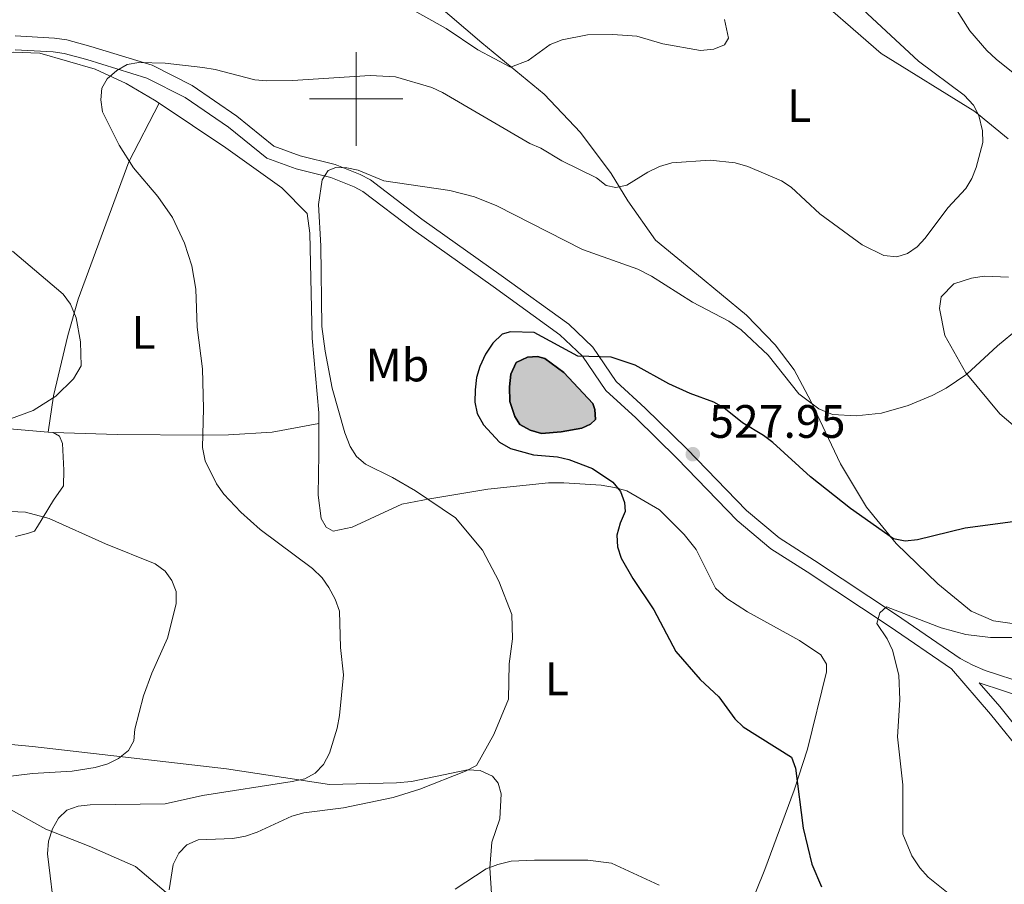
# Model space of a CAD drawing. Units: metres. Extents: x 569342 to 573828, y 710085 to 713101.
# Drawn here: x 571428 to 571639, y 712332 to 712517 of the extents above; entities that cross this region are included whole.
import ezdxf
from ezdxf.enums import TextEntityAlignment as Align

# ---------------------------------------------------------------- set-up
doc = ezdxf.new("R2010")
doc.units = ezdxf.units.M
doc.header["$MEASUREMENT"] = 0
doc.linetypes.add('DGN Style 3', pattern=[67.856488, 48.46892, -19.387568])
for name, color, linetype, lineweight in [('Carátula', 7, 'Continuous', 0), ('Elementos auxiliares', 7, 'Continuous', 0), ('Entidades rústicas y varios', 7, 'Continuous', 0), ('Hidrografía', 7, 'Continuous', 0), ('Relieve y altimetría', 7, 'Continuous', 0), ('Textos de rotulación', 7, 'Continuous', 0), ('Viales y ferrocarril', 7, 'Continuous', 0)]:
    doc.layers.add(name, color=color, linetype=linetype, lineweight=lineweight)
doc.styles.add('Style-arial', font='arial.shx', dxfattribs={"bigfont": 'arialbig.shx'})
doc.styles.add('Style-Arial Narrow', font='txt')

# ---------------------------------------------------------------- blocks, each defined once
blk = doc.blocks.new('5PATER_1')
at = {"layer": 'Relieve y altimetría', "linetype": 'Continuous', "lineweight": 0}
h = blk.add_hatch(color=250, dxfattribs=at)
edge = h.paths.add_edge_path()
edge.add_ellipse((0, 0), major_axis=(-1.095731442945028, -1.110710700472634), ratio=0.9994222409660315, start_angle=0, end_angle=360)

msp = doc.modelspace()

# ---------------------------------------------------------------- hatches: boundary and pattern name
at = {"layer": 'Hidrografía', "linetype": 'Continuous', "lineweight": 25}
msp.add_hatch(color=154, dxfattribs=at).paths.add_polyline_path([(571539.639, 712428.4140000001), (571537.2309999999, 712429.132), (571535.0190000001, 712430.385), (571533.939, 712432.047), (571532.848, 712435.311), (571532.827, 712438.449), (571533.075, 712441.122), (571534.26, 712443.6000000001), (571536.656, 712444.7520000001), (571538.7919999999, 712444.8999999999), (571540.3970000001, 712444.51), (571544.4240000001, 712441.467), (571550.612, 712434.8319999999), (571551.0220000001, 712433.5660000001), (571551.1699999999, 712431.4310000001), (571550.108, 712430.422), (571548.244, 712429.608), (571543.8430000001, 712428.7760000001)])

# ---------------------------------------------------------------- linework, layer by layer
at = {"layer": 'Carátula', "color": 7, "linetype": 'Continuous', "lineweight": 0}
for p, q in [((571500, 712490), (571500, 712510)), ((571490, 712500), (571510, 712500))]:
    msp.add_line(p, q, dxfattribs=at)
msp.add_3dface([(569373.1259999999, 710084.912), (573827.8829999999, 710131.017), (573797.146, 713100.868), (569342.389, 713054.763)], dxfattribs=at)
at = {"layer": 'Elementos auxiliares', "color": 250, "linetype": 'Continuous', "lineweight": 0}
msp.add_3dface([(570243.29, 710487.99), (570219.97, 712801.25), (573640.1599999999, 712836.6699999999), (573664.6399999999, 710523.3999999999)], dxfattribs=at)
at = {"layer": 'Entidades rústicas y varios', "color": 92, "linetype": 'Continuous', "lineweight": 0, "extrusion": (-0.1256733503165342, 0.01069076464231151, 0.9920140707528198), "elevation": -63689.97000600721, "flags": 128}
msp.add_lwpolyline([(-758300.6218304958, 504990.7449787378), (-758300.6218304958, 504991.8628973393)], dxfattribs=at)
at = {"layer": 'Entidades rústicas y varios', "color": 92, "linetype": 'Continuous', "lineweight": 0}
for points in [[(571494.889, 712540.5700000001, 507.777), (571496.4310000001, 712539.712, 507.777), (571510.2779999999, 712526.253, 508.578), (571526.8670000001, 712512.0109999999, 510.234), (571540.23, 712501.0190000001, 512.05), (571547.9639999999, 712492.8589999999, 513.439), (571554.568, 712484.091, 514.9350000000001), (571558.1470000001, 712478.24, 516.697), (571564.013, 712469.8, 517.605), (571572.81, 712462.5830000001, 519.421), (571583.486, 712453.7749999999, 519.742), (571589.6059999999, 712447.4070000001, 519.849), (571593.7150000001, 712442.094, 520.062), (571597.2339999999, 712435.3740000001, 520.49), (571603.602, 712421.9299999999, 523.374), (571609.1399999999, 712412.6869999999, 524.923), (571615.47, 712404.919, 525.831), (571624.4099999999, 712396.3, 528.181), (571631.527, 712390.406, 528.929), (571636.2820000001, 712388.369, 529.784), (571646.709, 712386.838, 530.745)], [(571639.423, 712491.45, 517.673), (571632.3049999999, 712497.344, 516.071), (571612.3219999999, 712509.76, 514.361), (571595.396, 712524.467, 513.613)], [(571241.372, 712452.0549999999, 489.573), (571256.3470000001, 712449.4199999999, 490.588), (571270.368, 712449.3829999999, 491.71), (571274.5700000001, 712450.0789999999, 491.977), (571282.7010000001, 712452.2720000001, 492.565), (571299.673, 712460.2, 495.289), (571313.658, 712465.571, 495.342), (571334.7790000001, 712472.125, 499.135), (571353.378, 712476.392, 500.043), (571360.783, 712477.378, 500.31), (571372.2479999999, 712480.1939999999, 502.874), (571386.7010000001, 712485.4340000001, 505.331), (571404.558, 712490.898, 508.376), (571412.55, 712493.9580000001, 510.459), (571414.406, 712495.9070000001, 510.726), (571418.023, 712503.8770000001, 513.129), (571420.801, 712507.7690000001, 513.45), (571422.73, 712508.9169999999, 513.503), (571426.662, 712510.0120000001, 514.198), (571432.3389999999, 712509.784, 514.518), (571444.1799999999, 712506.3929999999, 515.48), (571450.811, 712503.301, 516.655), (571456.912, 712499.737, 517.296), (571457.854, 712499.1070000001, 517.385)], [(571434.1100000001, 712428.729, 511.748), (571435.26, 712436.4820000001, 510.146), (571438.3759999999, 712449.3900000001, 509.986), (571440.5930000001, 712457.1499999999, 510.627), (571451.409, 712486.5360000001, 515.648), (571457.854, 712499.1070000001, 517.385)], [(571457.854, 712499.1070000001, 517.385), (571472.138, 712489.5590000001, 518.738), (571484.0819999999, 712481.027, 519.379), (571489.5279999999, 712475.523, 519.699), (571490.091, 712471.3200000001, 519.699), (571490.5789999999, 712448.8219999999, 519.646), (571492.024, 712432.8740000001, 519.005), (571492.0220000001, 712430.547, 518.948)], [(571645.304, 712426.156, 524.442), (571637.648, 712432.6470000001, 522.7330000000001), (571630.3770000001, 712441.4099999999, 520.7570000000001), (571625.915, 712449.392, 519.368), (571624.74, 712455.193, 518.46), (571625.1240000001, 712457.666, 518.139), (571627.8430000001, 712460.422, 517.392), (571631.6399999999, 712461.6499999999, 517.498), (571634.308, 712462.0689999999, 517.498), (571639.517, 712461.905, 517.819)], [(571418.446, 712430.0560000001, 509.752), (571434.1100000001, 712428.729, 511.748)], [(571435.2150000001, 712428.635, 511.936), (571448.8740000001, 712428.253, 512.684), (571467.3700000001, 712428.1130000001, 515.462), (571472.712, 712428.149, 515.942), (571482.0549999999, 712428.7479999999, 517.972), (571492.0220000001, 712430.547, 518.948)], [(571515.7860000001, 712414.4750000001, 519.806), (571509.7849999999, 712413.2990000001, 519.219), (571499.135, 712408.4180000001, 516.548), (571495.068, 712407.5220000001, 516.441), (571493.594, 712408.3800000001, 516.548), (571492.5120000001, 712410.2420000001, 516.601), (571491.8770000001, 712415.246, 517.296), (571492.017, 712424.1270000001, 518.791), (571492.0220000001, 712430.547, 518.948)], [(571435.2150000001, 712428.635, 511.889), (571436.5560000001, 712427.8430000001, 512.1560000000001), (571437.2339999999, 712426.3119999999, 512.2620000000001), (571437.473, 712420.5719999999, 512.85), (571437.429, 712417.233, 512.476), (571435.314, 712414.1470000001, 512.102), (571431.8800000001, 712408.5819999999, 510.179), (571431.219, 712407.5760000001, 509.431), (571429.754, 712407.031, 508.844), (571427.1540000001, 712406.413, 508.363)], [(571579.889, 712316.429, 519.699), (571587.439, 712335.176, 522.477), (571593.666, 712352.111, 525.308), (571596.544, 712360.9450000001, 526.537), (571600.5700000001, 712377.4639999999, 528.78), (571600.6259999999, 712379.1340000001, 528.8870000000001), (571599.4099999999, 712381.129, 528.94), (571594.8489999999, 712384.169, 528.78), (571583.723, 712390.3019999999, 528.4060000000001), (571579.297, 712393.1429999999, 528.139), (571576.878, 712395.3300000001, 528.086), (571572.7479999999, 712403.648, 527.872), (571570.189, 712406.835, 527.925), (571564.878, 712412.1400000001, 527.605), (571557.906, 712416.166, 525.949), (571555.297, 712416.882, 525.361), (571552.423, 712417.3970000001, 525.094), (571544.4070000001, 712417.8759999999, 523.973), (571541.135, 712417.8530000001, 523.706), (571528.1910000001, 712416.5630000001, 521.783), (571515.7860000001, 712414.4750000001, 519.806)], [(571404.81, 712363.9280000001, 505.425), (571430.801, 712361.5020000001, 509.111), (571450.0449999999, 712359.297, 510.98), (571472.297, 712356.7110000001, 514.0790000000001), (571494.287, 712353.3900000001, 516.482), (571508.6410000001, 712353.689, 518.832), (571511.844, 712353.9780000001, 519.046), (571523.845, 712356.4639999999, 520.595), (571526.517, 712356.3489999999, 520.862), (571529.196, 712355.165, 521.824), (571530.408, 712353.638, 522.198), (571531.0249999999, 712351.372, 522.251), (571530.727, 712346.0279999999, 522.251), (571529.0260000001, 712341.0090000001, 521.557), (571528.5959999999, 712335.531, 521.129), (571529.4210000001, 712322.3160000001, 518.565)], [(571416.8360000001, 712238.726, 509.765), (571429.0149999999, 712244.619, 511.26), (571444.4650000001, 712250.534, 513.45), (571447.5249999999, 712252.2239999999, 514.038), (571453.5700000001, 712256.7390000001, 515.106), (571465.156, 712271.1070000001, 518.044), (571470.6370000001, 712280.0249999999, 519.593), (571472.9380000001, 712285.182, 520.341), (571473.547, 712293.8659999999, 521.409), (571473.3840000001, 712298.071, 521.623), (571471.794, 712306.006, 521.569), (571468.46, 712315.131, 521.623), (571463.4539999999, 712324.645, 521.089), (571459.409, 712330.2250000001, 519.807), (571452.828, 712335.7890000001, 518.418), (571442.916, 712340.1950000001, 517.35), (571433.6769999999, 712343.804, 514.626), (571419.736, 712351.52, 510.726)]]:
    msp.add_polyline3d(points, dxfattribs=at)
at = {"layer": 'Hidrografía', "color": 142, "linetype": 'Continuous', "lineweight": 25, "elevation": 526.044, "flags": 128}
msp.add_lwpolyline([(571543.8430000001, 712428.7760000001), (571548.244, 712429.608), (571550.108, 712430.422), (571551.1699999999, 712431.4310000001), (571551.0220000001, 712433.5660000001), (571550.612, 712434.8319999999), (571544.4240000001, 712441.467), (571540.3970000001, 712444.51), (571538.7919999999, 712444.8999999999), (571536.656, 712444.7520000001), (571534.26, 712443.6000000001), (571533.075, 712441.122), (571532.827, 712438.449), (571532.848, 712435.311), (571533.939, 712432.047), (571535.0190000001, 712430.385), (571537.2309999999, 712429.132), (571539.639, 712428.4140000001)], close=True, dxfattribs=at)
msp.add_lwpolyline([(571543.8430000001, 712428.7760000001), (571539.639, 712428.4140000001), (571537.2309999999, 712429.132), (571535.0190000001, 712430.385), (571533.939, 712432.047), (571532.848, 712435.311), (571532.827, 712438.449), (571533.075, 712441.122), (571534.26, 712443.6000000001), (571536.656, 712444.7520000001), (571538.7919999999, 712444.8999999999), (571540.3970000001, 712444.51), (571544.4240000001, 712441.467), (571550.612, 712434.8319999999), (571551.0220000001, 712433.5660000001), (571551.1699999999, 712431.4310000001), (571550.108, 712430.422), (571548.244, 712429.608), (571543.8430000001, 712428.7760000001)], dxfattribs=at)
at = {"layer": 'Relieve y altimetría', "color": 30, "linetype": 'Continuous', "lineweight": 0, "flags": 128}
for points, elevation in [([(571587.6270000001, 712538.4820000001), (571620.263, 712508.0549999999), (571630.0279999999, 712500.837), (571632.0390000001, 712498.689), (571633.1699999999, 712496.462), (571633.9380000001, 712493.1540000001), (571634.027, 712490.6570000001), (571632.5819999999, 712485.3319999999), (571631.703, 712482.967), (571630.415, 712480.825), (571626.571, 712476.6950000001), (571621.723, 712470.192), (571619.996, 712468.382), (571617.939, 712466.925), (571615.6259999999, 712466.22), (571612.8570000001, 712466.507), (571608.2180000001, 712468.7779999999), (571599.1640000001, 712475.4269999999), (571593.075, 712481.131), (571590.9820000001, 712482.4979999999), (571583.7860000001, 712485.5719999999), (571581.102, 712486.3200000001), (571575.7039999999, 712486.892), (571567.497, 712486.337), (571564.916, 712485.585), (571562.3910000001, 712484.3640000001), (571557.9269999999, 712481.568), (571555.581, 712481.0490000001), (571553.473, 712481.5260000001), (571551.4280000001, 712483.1159999999), (571543.9920000001, 712486.7509999999), (571539.534, 712489.5009999999), (571537.148, 712490.473), (571518.46, 712501.358), (571516.2220000001, 712502.47)], 515), ([(571643.024, 712503.6159999999), (571636.8740000001, 712508.5160000001), (571634.888, 712510.341), (571631.2749999999, 712514.5789999999), (571625.3470000001, 712524.0150000001)], 520), ([(571578.8189999999, 712517.0179999999), (571579.611, 712513.014), (571578.7890000001, 712511.577), (571576.496, 712510.6229999999), (571573.683, 712510.399), (571565.601, 712511.777), (571560.067, 712513.4469999999), (571554.8840000001, 712513.81), (571549.5, 712513.692), (571544.038, 712512.621), (571541.5149999999, 712511.6340000001), (571536.81, 712508.216), (571532.9990000001, 712506.8019999999), (571526.067, 712510.537), (571519.2590000001, 712515.058), (571509.2590000001, 712520.663)], 510), ([(571516.2220000001, 712502.47), (571508.4369999999, 712504.726), (571502.9879999999, 712505.04), (571486.399, 712503.9299999999), (571480.8060000001, 712503.8900000001), (571478.3130000001, 712504.078), (571469.8829999999, 712506.337), (571467.1880000001, 712506.757), (571459.1980000001, 712507.6680000001), (571453.544, 712507.8), (571451.003, 712507.379), (571448.8430000001, 712506.1229999999), (571446.727, 712504.314), (571445.6059999999, 712502.3260000001), (571445.4210000001, 712499.807), (571445.763, 712497.2860000001), (571446.956, 712494.817), (571449.358, 712490.0889999999), (571452.3829999999, 712485.284), (571457.5830000001, 712479.1740000001), (571460.7379999999, 712474.6669999999), (571463.2960000001, 712469.149), (571464.8600000001, 712464.2790000001), (571465.72, 712459.2949999999), (571466.041, 712451.206), (571467.1799999999, 712442.294), (571467.395, 712433.777), (571467.1240000001, 712425.416), (571467.6910000001, 712422.605), (571470.142, 712417.7080000001), (571471.7450000001, 712415.486), (571475.327, 712411.615), (571479.4739999999, 712407.9070000001), (571490.7050000001, 712399.5760000001), (571492.764, 712397.5360000001), (571494.1950000001, 712395.487), (571495.5320000001, 712393.0150000001), (571496.452, 712390.463), (571496.666, 712382.6429999999), (571497.307, 712376.815), (571496.4809999999, 712368.108), (571495.95, 712365.4140000001), (571494.3130000001, 712360.0959999999), (571493.044, 712357.662), (571491.27, 712355.7620000001), (571489.0590000001, 712354.602), (571486.3030000001, 712354.0260000001), (571467.129, 712350.9920000001), (571459.1840000001, 712349.2010000001), (571443.1529999999, 712349.0320000001), (571440.5730000001, 712348.7479999999), (571438.166, 712347.8940000001), (571436.344, 712346.186), (571435.0460000001, 712343.8470000001), (571434.216, 712341.213), (571434.03, 712338.5179999999), (571435.6499999999, 712324.946)], 515), ([(571493.3559999999, 712446.06), (571492.682, 712451.3589999999), (571492.4450000001, 712468.567), (571491.9510000001, 712477.4180000001), (571492.71, 712482.6740000001), (571494.0290000001, 712484.676), (571495.672, 712485.3729999999), (571498.0160000001, 712485.3060000001), (571500.4569999999, 712484.7660000001), (571505.8970000001, 712482.477), (571520.044, 712480.4070000001), (571525.301, 712479.05), (571530.1159999999, 712477.1159999999), (571548.4070000001, 712467.77), (571560.2320000001, 712463.591), (571563.1529999999, 712462.088), (571571.9180000001, 712456.5249999999), (571579.72, 712452.496), (571582.3589999999, 712450.639), (571588.1259999999, 712445.1699999999), (571594.7069999999, 712436.933), (571598.983, 712433.712), (571601.895, 712432.524), (571606.913, 712432.2509999999), (571612.399, 712432.771), (571618.0430000001, 712434.432), (571623.2339999999, 712436.577), (571626.1769999999, 712438.1170000001), (571630.6429999999, 712441.1470000001), (571637.1699999999, 712447.217), (571641.638, 712450.892)], 520), ([(571426.5460000001, 712467.4709999999), (571437.3829999999, 712458.2450000001), (571438.946, 712456.1030000001), (571440.162, 712453.2069999999), (571441.065, 712448.0190000001), (571441.1980000001, 712442.923), (571439.5689999999, 712440.115), (571435.7620000001, 712436.459), (571430.926, 712433.372), (571426.0590000001, 712431.55)], 510), ([(571460.0460000001, 712330.798), (571460.8870000001, 712336.2450000001), (571462.068, 712338.6429999999), (571463.821, 712340.419), (571466.24, 712341.557), (571473.6599999999, 712341.8200000001), (571476.3219999999, 712342.3400000001), (571478.845, 712343.1510000001), (571486.25, 712346.5760000001), (571488.8330000001, 712347.288), (571497.271, 712348.348), (571507.959, 712350.574), (571513.631, 712352.337), (571523.429, 712356.2250000001), (571525.7220000001, 712357.449), (571529.423, 712364.0760000001), (571532.564, 712371.605), (571532.699, 712379.1440000001), (571533.443, 712384.494), (571533.287, 712389.71), (571530.4890000001, 712396.8189999999), (571527.0349999999, 712403.476), (571521.2919999999, 712410.3829999999), (571512.736, 712416.175), (571507.788, 712419.0490000001), (571501.997, 712421.8829999999), (571500.077, 712423.5430000001), (571498.709, 712425.6699999999), (571497.621, 712428.55), (571494.908, 712438.158), (571493.3559999999, 712446.06)], 520), ([(571417.8400000001, 712412.125), (571429.2779999999, 712411.5889999999), (571434.3589999999, 712410.246), (571446.4099999999, 712404.8090000001), (571457.004, 712400.5800000001), (571459.182, 712399.003), (571460.621, 712396.9610000001), (571461.4920000001, 712394.672), (571461.4820000001, 712392.0349999999), (571459.6370000001, 712384.658), (571456.327, 712377.1699999999), (571454.551, 712372.3119999999), (571452.7010000001, 712365.199), (571452.4639999999, 712362.71), (571451.317, 712360.6340000001), (571449.183, 712358.898), (571446.9369999999, 712357.808), (571444.2209999999, 712356.9920000001), (571439.254, 712356.196), (571430.7779999999, 712355.685), (571419.635, 712354.3740000001)], 510), ([(571643.997, 712384.7790000001), (571635.702, 712384.828), (571630.409, 712385.4750000001), (571625.135, 712386.8430000001), (571613.402, 712391.341), (571612.031, 712390.0930000001), (571611.338, 712387.8330000001), (571613.5519999999, 712384.513), (571614.7450000001, 712382.077), (571616.075, 712376.7150000001), (571616.3160000001, 712371.4639999999), (571615.788, 712363.584), (571616.922, 712353.2660000001), (571616.9510000001, 712342.767), (571618.828, 712338.1100000001), (571620.5800000001, 712335.5120000001), (571622.365, 712333.531), (571630.196, 712327.27)], 530), ([(571564.831, 712331.8090000001), (571554.652, 712336.5360000001), (571549.581, 712337.1370000001), (571538.1869999999, 712337.1840000001), (571533.1740000001, 712336.9439999999), (571530.331, 712336.2760000001), (571527.807, 712335.2890000001), (571521.169, 712330.9780000001)], 520)]:
    msp.add_lwpolyline(points, dxfattribs=dict(at, elevation=elevation))
at = {"layer": 'Relieve y altimetría', "color": 30, "linetype": 'Continuous', "lineweight": 30, "elevation": 525, "flags": 128}
for points in [[(571566.848, 712439.074), (571559.6840000001, 712443.027), (571554.561, 712444.7860000001), (571547.3940000001, 712444.956), (571538.0619999999, 712450.033), (571533.047, 712450.189), (571531.229, 712449.669), (571529.229, 712447.7720000001), (571527.6570000001, 712445.433), (571526.429, 712442.8030000001), (571525.744, 712440.4010000001), (571525.4369999999, 712437.8030000001), (571525.4070000001, 712435.1769999999), (571525.8899999999, 712432.723), (571527.2309999999, 712430.2890000001), (571530.673, 712426.611), (571532.9990000001, 712425.236), (571537.952, 712423.8829999999), (571543.0700000001, 712423.4199999999), (571545.514, 712422.892), (571550.578, 712420.9269999999), (571554.8770000001, 712418.0320000001), (571556.5260000001, 712416.0320000001), (571557.435, 712413.7050000001), (571557.5449999999, 712411.7420000001), (571556.4510000001, 712409.226), (571555.7930000001, 712406.686), (571555.9040000001, 712404.1880000001), (571556.6869999999, 712401.783), (571559.19, 712397.4070000001), (571563.673, 712390.7280000001), (571568.3970000001, 712381.801), (571573.554, 712375.817), (571577.554, 712372.1100000001), (571581.0109999999, 712367.4169999999), (571582.804, 712365.673), (571593.0959999999, 712359.2139999999), (571593.9639999999, 712356.8700000001), (571595.5860000001, 712344.03), (571597.4610000001, 712336.3459999999), (571599.531, 712331.5020000001)], [(571640.446, 712409.56), (571630.257, 712408.2150000001), (571620.0800000001, 712405.7039999999), (571617.4410000001, 712405.4199999999), (571614.916, 712405.9010000001), (571605.736, 712412.4180000001), (571597.1880000001, 712419.152), (571589.118, 712426.5079999999), (571587.142, 712428.0390000001), (571582.639, 712430.7220000001), (571578.639, 712433.9210000001), (571576.473, 712435.1699999999), (571571.4169999999, 712437.0009999999), (571566.848, 712439.074)]]:
    msp.add_lwpolyline(points, dxfattribs=at)
at = {"layer": 'Viales y ferrocarril', "color": 250, "linetype": 'DGN Style 3', "lineweight": 0}
for points in [[(571427.067, 712513.4820000001, 513.865), (571435.483, 712513.006, 513.812), (571438.1570000001, 712512.6240000001, 513.865), (571443.24, 712511.256, 514.292), (571456.355, 712507.2069999999, 515.788), (571464.9310000001, 712502.858, 517.016), (571474.4580000001, 712496.314, 518.245), (571482.3800000001, 712489.8910000001, 519.046), (571488.003, 712487.8600000001, 519.313), (571495.494, 712485.9750000001, 520.275), (571500.8500000001, 712483.875, 520.4350000000001), (571503.0619999999, 712482.6880000001, 520.649), (571514.0689999999, 712474.284, 521.8770000000001), (571531.0449999999, 712462.2479999999, 523.266), (571545.4720000001, 712451.797, 525.136), (571550.6470000001, 712446.892, 525.777), (571555.638, 712439.581, 526.898), (571561.8200000001, 712433.882, 527.165), (571570.76, 712425.129, 528.6610000000001), (571583.469, 712411.996, 530.05), (571590.4539999999, 712406.101, 530.157), (571598.0320000001, 712401.2790000001, 530.21), (571615.605, 712389.648, 531.225), (571629.223, 712380.327, 532.881), (571631.9040000001, 712378.8759999999, 533.201), (571634.5160000001, 712377.7590000001, 533.575), (571648.77, 712373.1159999999, 535.605)], [(571692.1799999999, 712331.1140000001, 537.659), (571684.824, 712332.0109999999, 537.552), (571673.7620000001, 712335.325, 537.446), (571662.2690000001, 712340.77, 537.446), (571654.656, 712345.6680000001, 537.285), (571652.4950000001, 712347.44, 537.179), (571635.7080000001, 712368.4299999999, 534.135), (571627.335, 712378.0730000001, 532.838)]]:
    msp.add_polyline3d(points, dxfattribs=at)
at = {"layer": 'Viales y ferrocarril', "color": 250, "linetype": 'Continuous', "lineweight": 0}
for points in [[(571427.115, 712510.548, 513.865), (571435.193, 712510.091, 513.812), (571437.568, 712509.7520000001, 513.865), (571442.4280000001, 712508.4439999999, 514.292), (571455.254, 712504.4839999999, 515.788), (571463.4340000001, 712500.3360000001, 517.016), (571472.7050000001, 712493.9680000001, 518.245), (571480.9210000001, 712487.307, 519.046), (571487.1470000001, 712485.058, 519.313), (571494.5989999999, 712483.183, 520.275), (571499.6200000001, 712481.2139999999, 520.4350000000001), (571501.4720000001, 712480.22, 520.649), (571512.334, 712471.9269999999, 521.8770000000001), (571529.3400000001, 712459.869, 523.266), (571543.5989999999, 712449.54, 525.136), (571548.4070000001, 712444.983, 525.777), (571553.409, 712437.656, 526.898), (571559.804, 712431.76, 527.165), (571568.685, 712423.0660000001, 528.6610000000001), (571581.469, 712409.855, 530.05), (571588.717, 712403.7380000001, 530.157), (571596.439, 712398.824, 530.21), (571613.9709999999, 712387.22, 531.225), (571627.335, 712378.0730000001, 532.838)], [(571721.588, 712332.023, 537.713), (571712.348, 712332.8, 537.713), (571701.7150000001, 712332.983, 537.713), (571692.423, 712333.6410000001, 537.659), (571685.345, 712334.504, 537.552), (571674.675, 712337.7, 537.446), (571663.504, 712342.993, 537.446), (571656.152, 712347.723, 537.285), (571654.31, 712349.233, 537.179), (571637.658, 712370.0549999999, 534.135), (571633.27, 712375.1089999999, 533.458), (571633.4850000001, 712375.017, 533.575), (571647.7930000001, 712370.3570000001, 535.605), (571659.706, 712365.791, 538.3820000000001), (571672.493, 712361.0549999999, 539.931), (571687.1799999999, 712355.1400000001, 539.8820000000001), (571695.561, 712351.229, 540.63), (571704.9780000001, 712346.6540000001, 540.256), (571714.1780000001, 712341.791, 538.761), (571719.291, 712338.4880000001, 538.44), (571723.416, 712335.612, 537.025)]]:
    msp.add_polyline3d(points, dxfattribs=at)

# ---------------------------------------------------------------- block references
at = {"layer": 'Relieve y altimetría', "color": 250, "linetype": 'Continuous', "lineweight": 0}
msp.add_blockref('5PATER_1', (571572.0020000001, 712424.0160000001, 527.949), dxfattribs=at)

# ---------------------------------------------------------------- texts
at = {"layer": 'Entidades rústicas y varios', "color": 92, "linetype": 'Continuous', "lineweight": 0, "style": 'Style-Arial Narrow'}
for s, p in [('L', (571594.7571597833, 712498.5900009999, 513.533)), ('L', (571454.5571597833, 712450.0600009998, 512.712)), ('Mb', (571508.8258623527, 712443.092001, 522.38)), ('L', (571542.9421597833, 712375.957001, 521.445))]:
    msp.add_text(s, height=7.000002, dxfattribs=at).set_placement(p, align=Align.MIDDLE_CENTER)
at = {"layer": 'Textos de rotulación', "color": 250, "linetype": 'Continuous', "lineweight": 0, "style": 'Style-arial'}
msp.add_text('527.95', height=7.000002, dxfattribs=at).set_placement((571575.5020000001, 712427.5160000001, 527.949))

# ---------------------------------------------------------------- meshes
at = {"layer": 'Viales y ferrocarril', "color": 7, "linetype": 'Continuous', "lineweight": 0}
mesh = msp.add_polyface(dxfattribs=at)
corners = [(571072.9260000002, 712136.1280000003, 472.5500000000027), (571091.9680000003, 712164.7390000001, 473.2979999999942), (571112.7860000001, 712195.604, 475.2589999999966), (571116.3870000003, 712202.051, 475.6079999999914), (571120.9380000003, 712211.9880000001, 476.1859999999957), (571123.4680000001, 712218.9269999999, 476.6039999999903), (571125.4210000003, 712226.139, 477.0569999999954), (571126.7570000002, 712233.5400000003, 477.4760000000009), (571127.6020000002, 712240.9800000002, 477.8289999999976), (571127.956, 712248.4590000003, 478.1150000000005), (571127.8180000002, 712255.959, 478.3319999999975), (571121.4350000003, 712325.0930000001, 480.5619999999948), (571120.131, 712341.4400000002, 481.3099999999938), (571120.0900000001, 712345.0900000001, 481.5540000000032), (571120.6939999999, 712356.446, 482.1939999999968), (571121.6939999999, 712363.881, 482.5419999999986), (571123.1699999999, 712371.2350000001, 482.8249999999925), (571126.2650000004, 712382.0590000001, 483.1259999999907), (571130.932, 712392.7620000001, 483.3569999999978), (571136.3090000004, 712403.2590000001, 483.7210000000024), (571142.3450000004, 712413.4269999999, 484.2180000000114), (571152.0210000002, 712428.1790000002, 484.922000000003), (571159.908, 712442.3540000003, 485.5299999999937), (571164.0700000003, 712451.169, 485.9569999999906), (571180.3230000003, 712485.263, 488.5149999999956), (571186.1129999999, 712497.889, 489.3399999999976), (571188.9930000002, 712503.067, 489.9350000000056), (571190.55, 712505.8670000001, 489.8600000000023), (571191.348, 712507.0610000002, 489.9349999999866), (571198.2750000001, 712517.4280000003, 490.5879999999962), (571209.587, 712532.5519999999, 491.0319999999975), (571228.3120000002, 712555.5470000003, 491.9930000000007), (571234.1810000001, 712563.4240000001, 491.9929999999875), (571240.3380000002, 712571.315, 492.0149999999993), (571248.3170000003, 712583.929, 492.0880000000033), (571254.737, 712597.3670000001, 492.2090000000032), (571256.6160000002, 712602.2520000001, 492.2600000000011), (571259.163, 712613.602, 492.5449999999964), (571260.1670000004, 712621.3030000001, 492.7999999999896), (571260.6050000002, 712629.0570000003, 493.1050000000088), (571260.2050000003, 712640.5819999999, 493.6559999999989), (571257.913, 712659.3970000003, 494.529999999993), (571257.5170000002, 712662.6430000002, 494.5300000000049), (571256.6120000002, 712670.0689999999, 494.8239999999988), (571255.3870000003, 712685.0280000002, 494.5070000000041), (571255.0719999999, 712692.1669999999, 495.091999999982), (571255.1450000003, 712699.284, 495.4829999999959), (571255.6040000003, 712706.3640000001, 495.6790000000041), (571257.0230000003, 712716.9890000001, 495.6030000000114), (571258.4130000002, 712723.8130000001, 495.3079999999923), (571260.304, 712729.2779999999, 495.3550000000002), (571262.7470000004, 712734.5290000003, 495.30200000001), (571267.4370000002, 712741.9610000004, 495.0370000000022), (571273.2470000002, 712748.6380000003, 494.5539999999986), (571288.7, 712763.4580000001, 493.8659999999981), (571291.3410000002, 712766.4860000003, 493.7810000000055), (571295.9690000003, 712772.737, 493.6729999999968), (571299.9520000003, 712779.5220000001, 493.6490000000114), (571304.4580000001, 712790.2520000001, 493.7709999999866), (571306.5160000003, 712797.8500000003, 493.9570000000156), (571308.2440000002, 712808.896, 494.1979999999919), (571308.652, 712812.5249999999, 494.2769999999883), (571305.2720000001, 712812.49, 494.2669999999914), (571304.9180000001, 712809.3430000001, 494.1979999999928), (571303.2300000002, 712798.5500000003, 493.9569999999987), (571301.2779999999, 712791.345, 493.7709999999873), (571296.9450000005, 712781.0270000002, 493.6490000000112), (571293.1660000002, 712774.5900000001, 493.673000000008), (571288.7240000002, 712768.5900000003, 493.7810000000088), (571286.2700000003, 712765.7760000001, 493.8659999999995), (571270.815, 712750.9550000001, 494.5539999999858), (571264.737, 712743.9690000003, 495.0370000000073), (571259.7950000002, 712736.1380000003, 495.3019999999964), (571257.1900000002, 712730.537, 495.3549999999943), (571255.1700000002, 712724.7000000002, 495.3079999999978), (571253.7130000002, 712717.547, 495.6030000000006), (571252.263, 712706.6950000001, 495.6789999999949), (571251.7910000002, 712699.4099999999, 495.4829999999992), (571251.7160000002, 712692.1100000003, 495.0920000000112), (571252.0380000002, 712684.817, 494.5069999999903), (571253.274, 712669.729, 494.8239999999953), (571256.8570000003, 712640.3200000003, 493.6560000000161), (571257.247, 712629.094, 493.1049999999997), (571256.824, 712621.615, 492.7999999999922), (571255.8560000001, 712614.1870000002, 492.5449999999946), (571253.3960000002, 712603.2270000002, 492.2600000000032), (571251.6529999999, 712598.6939999999, 492.2089999999941), (571245.3750000002, 712585.5549999999, 492.0879999999974), (571237.5910000002, 712573.2479999999, 492.0150000000012), (571231.6170000003, 712565.592, 491.9930000000005), (571225.058, 712558.4310000003, 491.9929999999854), (571205.8500000003, 712535.8640000003, 491.0320000000027), (571194.6740000001, 712519.8130000003, 490.5880000000004), (571187.1990000003, 712507.986, 489.8599999999945), (571182.6130000004, 712499.8630000001, 489.3400000000073), (571176.3470000001, 712487.3530000001, 488.5149999999952), (571161.0170000002, 712452.5619999999, 485.9570000000008), (571156.9220000003, 712443.8870000001, 485.5300000000015), (571149.1490000002, 712429.9170000004, 484.9220000000057), (571139.4980000006, 712415.2040000001, 484.218000000011), (571133.3710000003, 712404.8820000002, 483.7209999999953), (571127.898, 712394.199, 483.3569999999918), (571123.1000000006, 712383.1960000002, 483.1260000000068), (571119.9070000004, 712372.0279999999, 482.8250000000087), (571118.3830000001, 712364.435, 482.5420000000039), (571117.3510000003, 712356.7590000003, 482.1939999999995), (571116.7339999999, 712345.1610000001, 481.5539999999946), (571116.7770000002, 712341.288, 481.310000000009), (571117.5290000003, 712331.8600000003, 480.8820000000111), (571118.092, 712324.8049999999, 480.5619999999918), (571124.4660000002, 712255.7740000002, 478.3320000000028), (571124.5990000004, 712248.5080000001, 478.1150000000039), (571124.2560000003, 712241.2490000001, 477.8290000000019), (571123.436, 712234.0279999997, 477.4759999999922), (571122.1450000003, 712226.8770000003, 477.0570000000047), (571120.2670000002, 712219.9420000003, 476.6040000000069), (571117.8319999999, 712213.263, 476.1859999999907), (571113.3920000002, 712203.5700000001, 475.6079999999983), (571109.9260000002, 712197.3630000001, 475.2589999999904), (571089.1960000002, 712166.629, 473.2980000000073), (571069.693, 712138.3189999999, 472.5499999999964), (571057.7690000001, 712120.7250000001, 472.0980000000019), (571046.8690000002, 712104.6400000001, 471.6849999999962), (571041.105, 712096.1359999999, 471.4659999999874), (571029.726, 712079.1699999999, 471.465999999986), (571025.3600000006, 712069.9809999999, 471.5349999999993), (571021.9270000001, 712060.5630000003, 471.5860000000048), (571020.5270000002, 712055.679, 471.605), (571019.3570000003, 712050.7340000002, 471.6190000000066), (571017.744, 712040.841, 471.6339999999905), (571017.0650000002, 712030.8400000001, 471.6299999999896), (571017.0800000001, 712025.5260000001, 471.621000000004), (571019.0019999999, 712014.1680000001, 471.5159999999869), (571021.568, 712003.146, 471.4579999999954), (571024.7919999999, 711992.3330000001, 471.4469999999852), (571048.2779999999, 711924.5290000001, 470.5379999999933), (571063.855, 711876.5900000003, 469.9999999999969), (571074.987, 711847.4410000001, 469.9999999999883), (571089.6610000003, 711808.9810000001, 469.5840000000043), (571103.9660000002, 711771.45, 468.7620000000067), (571125.8980000003, 711717.6130000004, 468.2980000000038), (571139.5109999999, 711689.1259999999, 468.6069999999955), (571156.9790000003, 711654.287, 468.6270000000039), (571171.1590000002, 711625.0660000001, 469.2259999999943), (571185.6010000003, 711596.75, 469.4439999999925), (571186.381, 711595.2209999999, 469.4049999999937), (571191.6669999999, 711584.858, 469.5359999999882), (571211.8390000002, 711543.4320000003, 469.8449999999969), (571229.7410000002, 711507.5660000001, 469.9999999999956), (571248.7660000001, 711471.381, 471.0829999999905), (571272.4960000003, 711425.3710000003, 471.4800000000041), (571277.8250000002, 711413.6390000002, 471.4839999999912), (571282.0030000003, 711401.51, 471.1030000000023), (571284.1300000001, 711393.277, 470.6349999999887), (571285.7380000004, 711384.9040000001, 470.0000000000039), (571287.1460000002, 711373.4820000001, 469.9409999999946), (571287.5400000003, 711362.0220000001, 469.7310000000051), (571286.9190000002, 711350.53, 469.3699999999971), (571286.2420000001, 711344.922, 469.1349999999856), (571284.1000000003, 711333.5689999999, 468.5550000000082), (571282.673, 711328.0420000004, 468.2110000000018), (571265.254, 711269.284, 464.7580000000005), (571262.5410000002, 711255.8090000001, 464.1429999999942), (571260.2200000002, 711239.9299999999, 463.0870000000069), (571259.5010000002, 711222.1939999999, 462.465999999999), (571259.7170000002, 711211.986, 461.905000000004), (571259.5140000002, 711167.7150000001, 459.9999999999982), (571259.5020000003, 711143.604, 459.6899999999918), (571261.4520000003, 711129.479, 459.013999999996), (571263.5250000001, 711120.196, 458.7029999999919), (571266.2000000002, 711111.102, 458.5049999999948), (571269.469, 711102.2050000001, 458.4209999999919), (571273.3360000001, 711093.506, 458.4519999999893), (571281.317, 711079.084, 458.1400000000071), (571289.787, 711065.0380000002, 457.9669999999968), (571340.148, 710989.709, 457.8329999999885), (571354.467, 710968.699, 457.5240000000045), (571413.9680000003, 710888.4090000002, 457.5240000000098), (571450.1680000001, 710841.493, 458.2979999999857), (571496.8130000003, 710778.3600000003, 458.917000000013), (571536.298, 710725.605, 459.4849999999912), (571543.9630000002, 710715.916, 459.4299999999978), (571555.8130000003, 710701.7370000002, 459.4670000000049), (571563.9850000003, 710692.4750000003, 459.5710000000021), (571576.5420000004, 710678.9900000002, 459.8449999999905), (571576.5660000001, 710678.9650000001, 459.8449999999989), (571598.6090000002, 710656.1359999999, 459.8450000000049), (571599.8890000002, 710657.6210000003, 459.845000000007), (571601.169, 710659.1059999999, 459.8449999999937), (571579.3760000002, 710681.6770000001, 459.8450000000042), (571566.8790000002, 710695.0980000002, 459.5710000000005), (571558.7760000001, 710704.2820000001, 459.4670000000012), (571546.994, 710718.3800000001, 459.4299999999929), (571539.3940000003, 710727.987, 459.4849999999945), (571499.9469999999, 710780.6910000001, 458.9169999999932), (571453.2850000001, 710843.8470000001, 458.2979999999995), (571417.0830000003, 710890.7650000001, 457.5239999999943), (571357.6510000001, 710970.963, 457.5239999999895), (571343.385, 710991.8940000001, 457.8330000000009), (571293.0850000002, 711067.1330000001, 457.9670000000057), (571284.699, 711081.0390000001, 458.1400000000032), (571276.8360000001, 711095.2479999999, 458.452000000008), (571273.0910000002, 711103.673, 458.4209999999972), (571269.9110000003, 711112.3280000002, 458.5049999999957), (571267.3090000001, 711121.1740000001, 458.7030000000042), (571265.2990000003, 711130.173, 459.0139999999932), (571263.4080000003, 711143.8710000003, 459.6900000000011), (571263.4199999999, 711167.7050000001, 459.9999999999894), (571263.6230000001, 711212.0190000003, 461.9050000000025), (571263.382, 711223.372, 462.5319999999965), (571263.8060000001, 711234.72, 463.1339999999861), (571265.6869999999, 711251.646, 463.9809999999908), (571266.3560000001, 711254.969, 464.1240000000111), (571266.916, 711257.7490000001, 464.264999999996), (571269.0479999997, 711268.342, 464.7579999999828), (571286.4369999999, 711326.9979999999, 468.2109999999857), (571287.9140000003, 711332.7180000001, 468.5549999999955), (571290.1040000003, 711344.3250000002, 469.1350000000111), (571290.8120000002, 711350.1900000002, 469.3700000000079), (571291.449, 711361.9839999999, 469.7309999999924), (571291.0440000002, 711373.7890000001, 469.940999999993), (571289.598, 711385.5120000001, 469.9999999999807), (571287.942, 711394.135, 470.6350000000023), (571285.7460000003, 711402.6360000002, 471.1029999999993), (571281.4580000003, 711415.0860000004, 471.4839999999951), (571276.0120000003, 711427.075, 471.4799999999923), (571252.23, 711473.1850000003, 471.0829999999992), (571233.217, 711509.3469999998, 469.9999999999878), (571215.342, 711545.159, 469.8449999999868), (571195.163, 711586.6000000001, 469.5360000000011), (571174.6559999997, 711626.8060000001, 469.2259999999919), (571160.4820000001, 711656.0150000001, 468.6269999999936), (571143.0190000003, 711690.8430000001, 468.6070000000075), (571129.4720000001, 711719.193, 468.2979999999955), (571107.6000000001, 711772.8829999999, 468.7619999999977), (571086.075, 711829.3540000003, 470.0000000000022), (571067.5390000003, 711877.8910000001, 469.9999999999891), (571051.9810000001, 711925.7720000001, 470.5380000000024), (571028.5109999999, 711993.531, 471.4469999999951), (571025.345, 712004.148, 471.4579999999916), (571022.8330000003, 712014.9369999999, 471.5159999999931), (571020.9850000003, 712025.8600000001, 471.6209999999945), (571020.9709999999, 712030.713, 471.6300000000016), (571021.6280000003, 712040.3929999999, 471.6339999999946), (571023.1900000002, 712049.969, 471.6189999999999), (571024.3070000003, 712054.6910000003, 471.6050000000044), (571025.6440000001, 712059.355, 471.5859999999939), (571028.967, 712068.4709999999, 471.5349999999866), (571033.1300000004, 712077.2339999999, 471.4660000000052), (571044.3440000003, 712093.953, 471.4659999999895)]
mesh.append_faces([[corners[k] for k in face] for face in [(187, 185, 186), (62, 60, 61)]], dxfattribs={"vtx0": -1, "color": 7})
mesh.append_faces([[corners[k] for k in face] for face in [(188, 185, 187), (185, 189, 184), (184, 190, 183), (60, 64, 59), (59, 65, 58), (58, 66, 57), (57, 66, 56), (56, 67, 55), (55, 69, 54), (54, 69, 53), (53, 70, 52), (52, 72, 51), (51, 73, 50), (50, 73, 49), (49, 75, 48), (48, 76, 47), (47, 77, 46), (46, 77, 45), (45, 79, 44), (44, 80, 43), (43, 80, 42), (42, 80, 41), (41, 81, 40), (40, 82, 39), (39, 82, 38), (38, 84, 37), (37, 85, 36), (36, 85, 35), (35, 87, 34), (34, 87, 33), (33, 88, 32), (32, 90, 31), (31, 91, 30), (30, 92, 29), (29, 92, 28), (28, 93, 27), (27, 93, 26), (26, 94, 25), (25, 95, 24), (24, 96, 23), (23, 97, 22), (22, 98, 21), (21, 98, 20), (20, 99, 19), (19, 101, 18), (18, 101, 17), (17, 103, 16), (16, 104, 15), (15, 104, 14), (14, 106, 13), (13, 106, 12), (12, 108, 11), (11, 110, 10), (10, 110, 9), (9, 111, 8), (8, 112, 7), (7, 114, 6), (6, 114, 5), (5, 115, 4), (4, 116, 3), (3, 118, 2), (2, 118, 1), (1, 120, 0), (0, 121, 249), (249, 123, 248), (248, 125, 247), (247, 126, 246), (246, 127, 245), (245, 127, 244), (244, 128, 243), (243, 130, 242), (242, 130, 241), (241, 132, 240), (240, 133, 239), (239, 134, 238), (238, 135, 237), (237, 135, 236), (236, 137, 235), (235, 138, 234), (234, 139, 233), (233, 141, 232), (232, 142, 231), (231, 142, 230), (230, 144, 229), (229, 146, 228), (228, 147, 227), (227, 149, 226), (226, 150, 225), (225, 151, 224), (224, 151, 223), (223, 152, 222), (222, 153, 221), (221, 155, 220), (220, 156, 219), (219, 156, 218), (218, 157, 217), (217, 158, 216), (216, 159, 215), (215, 160, 214), (214, 161, 213), (213, 162, 212), (212, 162, 211), (211, 163, 210), (210, 164, 209), (209, 164, 208), (208, 165, 207), (207, 166, 206), (206, 168, 205), (205, 169, 204), (204, 169, 203), (203, 171, 202), (202, 171, 201), (201, 173, 200), (200, 173, 199), (199, 175, 198), (198, 175, 197), (196, 178, 195), (194, 179, 193), (193, 180, 192), (181, 192, 180)]], dxfattribs={"vtx0": -1, "vtx1": -1, "color": 7})
mesh.append_faces([[corners[k] for k in face] for face in [(185, 188, 189), (184, 189, 190), (183, 190, 191), (60, 62, 63), (60, 63, 64), (59, 64, 65), (58, 65, 66), (56, 66, 67), (55, 67, 68), (55, 68, 69), (53, 69, 70), (52, 70, 71), (52, 71, 72), (51, 72, 73), (49, 73, 74), (49, 74, 75), (48, 75, 76), (47, 76, 77), (45, 77, 78), (45, 78, 79), (44, 79, 80), (41, 80, 81), (40, 81, 82), (38, 82, 83), (38, 83, 84), (37, 84, 85), (35, 85, 86), (35, 86, 87), (33, 87, 88), (32, 88, 89), (32, 89, 90), (31, 90, 91), (30, 91, 92), (28, 92, 93), (26, 93, 94), (25, 94, 95), (24, 95, 96), (23, 96, 97), (22, 97, 98), (20, 98, 99), (19, 99, 100), (19, 100, 101), (17, 101, 102), (17, 102, 103), (16, 103, 104), (14, 104, 105), (14, 105, 106), (12, 106, 107), (12, 107, 108), (11, 108, 109), (11, 109, 110), (9, 110, 111), (8, 111, 112), (7, 112, 113), (7, 113, 114), (5, 114, 115), (4, 115, 116), (3, 116, 117), (3, 117, 118), (1, 118, 119), (1, 119, 120), (0, 120, 121), (249, 121, 122), (249, 122, 123), (248, 123, 124), (248, 124, 125), (247, 125, 126), (246, 126, 127), (244, 127, 128), (243, 128, 129), (243, 129, 130), (241, 130, 131), (241, 131, 132), (240, 132, 133), (239, 133, 134), (238, 134, 135), (236, 135, 136), (236, 136, 137), (235, 137, 138), (234, 138, 139), (233, 139, 140), (233, 140, 141), (232, 141, 142), (230, 142, 143), (230, 143, 144), (229, 144, 145), (229, 145, 146), (228, 146, 147), (227, 147, 148), (227, 148, 149), (226, 149, 150), (225, 150, 151), (223, 151, 152), (222, 152, 153), (221, 153, 154), (221, 154, 155), (220, 155, 156), (218, 156, 157), (217, 157, 158), (216, 158, 159), (215, 159, 160), (214, 160, 161), (213, 161, 162), (211, 162, 163), (210, 163, 164), (208, 164, 165), (207, 165, 166), (206, 166, 167), (206, 167, 168), (205, 168, 169), (203, 169, 170), (203, 170, 171), (201, 171, 172), (201, 172, 173), (199, 173, 174), (199, 174, 175), (197, 175, 176), (197, 176, 177), (177, 196, 197), (196, 177, 178), (178, 194, 195), (194, 178, 179), (193, 179, 180), (181, 191, 192), (191, 181, 182), (191, 182, 183)]], dxfattribs={"vtx0": -1, "vtx2": -1, "color": 7})

doc.saveas('drawing.dxf')
